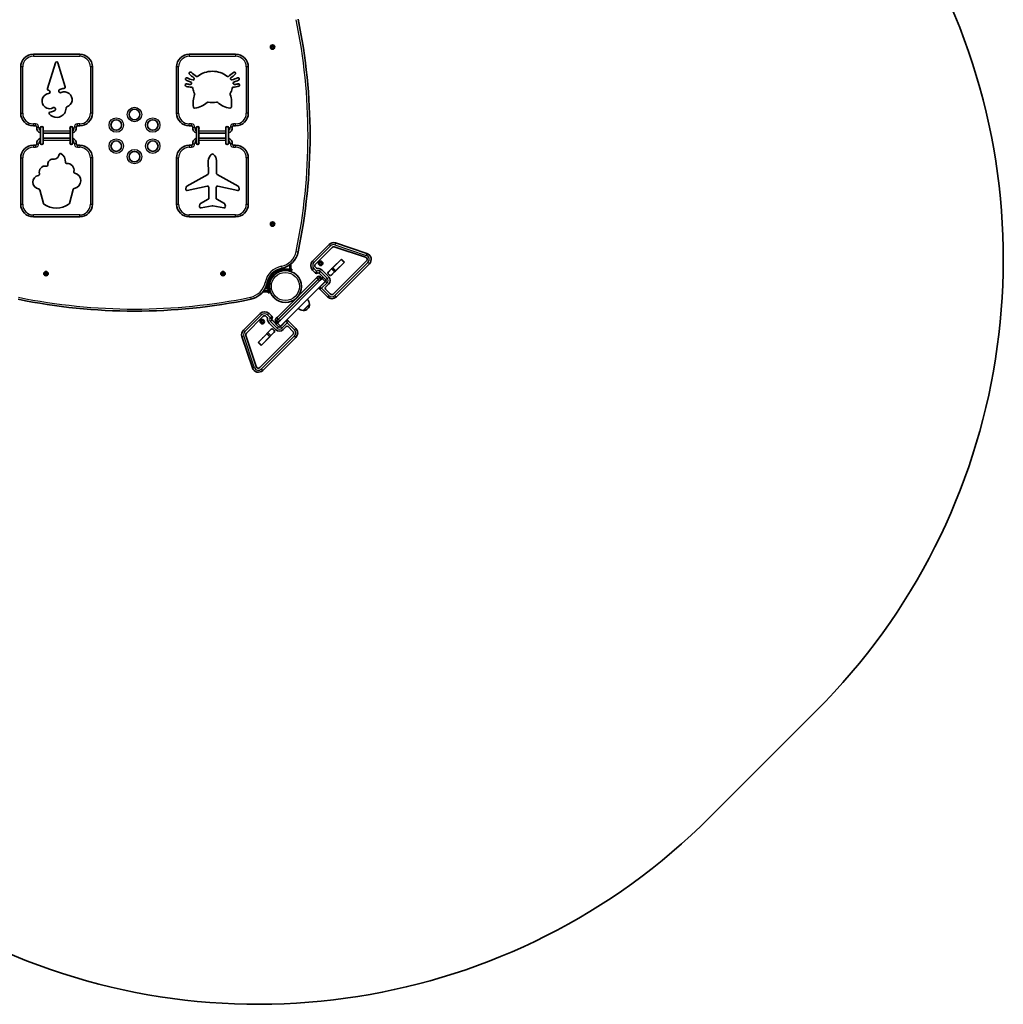
# Model space of a CAD drawing. Units: millimetres. Extents: x -3522 to 3732, y -2905 to 3202.
# Drawn here: x 1131 to 3465, y -2905 to -568 of the extents above; entities that cross this region are included whole.
import ezdxf

# ---------------------------------------------------------------- set-up
doc = ezdxf.new("R2010")
doc.units = ezdxf.units.MM
doc.layers.add('Widoczne (ISO)', color=7, linetype='Continuous', lineweight=35)
doc.layers.add('Widoczne wąskie (ISO)', color=7, linetype='Continuous', lineweight=25)

msp = doc.modelspace()

# ---------------------------------------------------------------- linework, layer by layer
at = {"layer": 'Widoczne (ISO)'}
for p, q in [((1729.6, -631.9), (1729.7, -630.7)), ((1730.2, -630.4), (1731.3, -630.9)), ((1731.3, -630.9), (1732.4, -630.4)), ((1732.8, -630.7), (1733, -631.9)), ((1273.7, -649.9), (1163.7, -649.9)), ((1643.7, -649.9), (1533.7, -649.9)), ((1728.6, -632.6), (1729.6, -631.9)), ((1729.6, -633.9), (1728.6, -633.1)), ((1729.7, -635), (1729.6, -633.9)), ((1731.3, -634.9), (1730.2, -635.3)), ((1732.4, -635.3), (1731.3, -634.9)), ((1733, -633.9), (1732.8, -635)), ((1734, -633.1), (1733, -633.9)), ((1733.2, -632), (1734, -632.6)), ((1197.3, -731.5), (1216.3, -670.1)), ((1222.1, -670.1), (1239.3, -727.1)), ((1133.7, -679.9), (1133.7, -789.9)), ((1303.7, -789.9), (1303.7, -679.9)), ((1503.7, -679.9), (1503.7, -789.9)), ((1673.7, -789.9), (1673.7, -679.9)), ((1163.7, -819.9), (1168.8, -819.9)), ((1180.7, -824.9), (1180.7, -860.9)), ((1186.7, -860.9), (1186.7, -824.9)), ((1186.7, -836.9), (1250.7, -836.9)), ((1250.7, -824.9), (1250.7, -860.9)), ((1256.7, -860.9), (1256.7, -824.9)), ((1268.7, -819.9), (1273.7, -819.9)), ((1533.7, -819.9), (1538.8, -819.9)), ((1550.7, -824.9), (1550.7, -860.9)), ((1556.7, -860.9), (1556.7, -824.9)), ((1556.7, -836.9), (1620.7, -836.9)), ((1620.7, -824.9), (1620.7, -860.9)), ((1626.7, -860.9), (1626.7, -824.9)), ((1638.7, -819.9), (1643.7, -819.9)), ((1250.7, -848.9), (1186.7, -848.9)), ((1620.7, -848.9), (1556.7, -848.9)), ((1168.8, -865.9), (1163.7, -865.9)), ((1273.7, -865.9), (1268.7, -865.9)), ((1538.8, -865.9), (1533.7, -865.9)), ((1643.7, -865.9), (1638.7, -865.9)), ((1133.7, -895.9), (1133.7, -1005.9)), ((1303.7, -1005.9), (1303.7, -895.9)), ((1503.7, -895.9), (1503.7, -1005.9)), ((1579.3, -932.4), (1578.9, -902.8)), ((1598.6, -902.4), (1598.2, -932.4)), ((1673.7, -1005.9), (1673.7, -895.9)), ((1527.8, -962.7), (1577.7, -935.1)), ((1599.8, -935.1), (1649.7, -962.7)), ((1187.7, -1004), (1178.7, -971.4)), ((1258.4, -970.6), (1249.1, -1004)), ((1525.2, -969.9), (1526.3, -964.8)), ((1576, -962.6), (1528.9, -973.5)), ((1580.1, -991), (1579.8, -965.5)), ((1597.7, -965.5), (1597.4, -991)), ((1648.6, -973.5), (1601.5, -962.6)), ((1651.2, -964.8), (1652.2, -969.9)), ((1560.5, -1003.9), (1578.6, -993.7)), ((1598.9, -993.7), (1616.9, -1003.9)), ((1558.2, -1010.7), (1559, -1006)), ((1588.2, -1009.9), (1561.7, -1014.2)), ((1615.8, -1014.2), (1589.2, -1009.9)), ((1618.4, -1006), (1619.3, -1010.7)), ((1163.7, -1035.9), (1273.7, -1035.9)), ((1533.7, -1035.9), (1643.7, -1035.9)), ((1729.6, -1051.9), (1729.7, -1050.7)), ((1730.2, -1050.4), (1731.3, -1050.9)), ((1731.3, -1050.9), (1732.4, -1050.4)), ((1732.8, -1050.7), (1733, -1051.9)), ((1728.6, -1052.6), (1729.6, -1051.9)), ((1729.6, -1053.9), (1728.6, -1053.1)), ((1729.7, -1055), (1729.6, -1053.9)), ((1731.3, -1054.9), (1730.2, -1055.3)), ((1732.4, -1055.3), (1731.3, -1054.9)), ((1733, -1053.9), (1732.8, -1055)), ((1734, -1053.1), (1733, -1053.9)), ((1733.2, -1052), (1734, -1052.6)), ((1955.2, -1122.6), (1880.9, -1097.8)), ((1865.6, -1101.4), (1826.2, -1140.8)), ((1833.1, -1147.7), (1872.5, -1108.3)), ((1877.8, -1107.1), (1952.1, -1131.8)), ((1843.5, -1145.5), (1843.3, -1144.3)), ((1843.7, -1143.9), (1844.9, -1144.1)), ((1845.1, -1143.9), (1845.8, -1143.3)), ((1846.3, -1143.4), (1846.8, -1144.5)), ((1846.8, -1144.5), (1847.9, -1145)), ((1874.1, -1156.5), (1893.9, -1136.7)), ((1954.1, -1140.5), (1875.8, -1218.8)), ((1901, -1143.8), (1881.2, -1163.6)), ((1893.9, -1136.7), (1894.7, -1136)), ((1901.7, -1143.1), (1894.7, -1136)), ((1901.7, -1143.1), (1901, -1143.8)), ((1192, -1169.4), (1192.2, -1168.2)), ((1192.6, -1168), (1193.7, -1168.4)), ((1193.7, -1168.4), (1194.9, -1168)), ((1195.3, -1168.2), (1195.5, -1169.4)), ((1612, -1169.4), (1612.2, -1168.2)), ((1612.6, -1168), (1613.7, -1168.4)), ((1613.7, -1168.4), (1614.9, -1168)), ((1615.3, -1168.2), (1615.5, -1169.4)), ((1749.3, -1158.7), (1749.3, -1159.9)), ((1752.3, -1159.9), (1749.3, -1159.9)), ((1761.8, -1159.9), (1752.3, -1159.9)), ((1772.3, -1159.9), (1761.8, -1159.9)), ((1761.8, -1162.9), (1772.3, -1162.9)), ((1772.3, -1159.9), (1776.8, -1159.9)), ((1776.8, -1162.9), (1772.3, -1162.9)), ((1774.3, -1159.9), (1774.3, -1147.9)), ((1776.8, -1162.9), (1776.8, -1159.9)), ((1826.2, -1162), (1833.2, -1169.1)), ((1835.6, -1157.7), (1833.1, -1155.2)), ((1842.8, -1146.5), (1843.5, -1145.5)), ((1844.1, -1147.4), (1843, -1147)), ((1844.6, -1148.5), (1844.1, -1147.4)), ((1846, -1147.9), (1845.1, -1148.6)), ((1847.2, -1148), (1846, -1147.9)), ((1848.1, -1145.4), (1847.4, -1146.4)), ((1847.4, -1146.4), (1847.6, -1147.6)), ((1864.1, -1177.7), (1848.7, -1162.3)), ((1871.3, -1159.4), (1863.1, -1167.5)), ((1863.5, -1167), (1883.4, -1147.2)), ((1878.4, -1166.4), (1870.2, -1174.6)), ((1890.5, -1154.4), (1870.7, -1174.2)), ((1873.4, -1157.2), (1871.3, -1159.4)), ((1873.4, -1157.2), (1874.1, -1156.5)), ((1873.4, -1157.2), (1880.5, -1164.3)), ((1878.4, -1166.4), (1880.5, -1164.3)), ((1881.2, -1163.6), (1880.5, -1164.3)), ((1882.7, -1225.7), (1961, -1147.4)), ((1191.1, -1170.2), (1192, -1169.4)), ((1192, -1171.4), (1191.1, -1170.7)), ((1192.2, -1172.6), (1192, -1171.4)), ((1193.7, -1172.4), (1192.6, -1172.9)), ((1194.9, -1172.9), (1193.7, -1172.4)), ((1195.5, -1171.4), (1195.3, -1172.6)), ((1196.4, -1170.7), (1195.5, -1171.4)), ((1195.7, -1169.6), (1196.4, -1170.2)), ((1611.1, -1170.2), (1612, -1169.4)), ((1612, -1171.4), (1611.1, -1170.7)), ((1612.2, -1172.6), (1612, -1171.4)), ((1613.7, -1172.4), (1612.6, -1172.9)), ((1614.9, -1172.9), (1613.7, -1172.4)), ((1615.5, -1171.4), (1615.3, -1172.6)), ((1616.4, -1170.7), (1615.5, -1171.4)), ((1615.7, -1169.6), (1616.4, -1170.2)), ((1720.7, -1188.4), (1719.6, -1188.4)), ((1720.7, -1188.4), (1720.7, -1191.4)), ((1720.7, -1191.4), (1720.7, -1194.9)), ((1743, -1273.5), (1834.4, -1182.1)), ((1749.9, -1294.9), (1855.8, -1189)), ((1841.5, -1189.2), (1750, -1280.6)), ((1834.4, -1182.1), (1837.3, -1179.2)), ((1837.3, -1179.2), (1838.4, -1178.1)), ((1844.4, -1186.2), (1841.5, -1189.2)), ((1841.8, -1169.2), (1857.3, -1184.6)), ((1857.3, -1189), (1843.2, -1203)), ((1844.1, -1179.2), (1844.4, -1179.5)), ((1848.7, -1182), (1844.4, -1186.2)), ((1845.1, -1178.1), (1845.4, -1178.5)), ((1851.6, -1179), (1848.7, -1182)), ((1855.8, -1189), (1858.1, -1186.7)), ((1866.4, -1174.2), (1863.5, -1171.3)), ((1708.8, -1213.4), (1720.7, -1213.4)), ((1715.8, -1198.3), (1715.8, -1198.2)), ((1715.8, -1198.2), (1715.8, -1198.2)), ((1715.8, -1199.8), (1715.8, -1198.3)), ((1715.8, -1200.3), (1715.8, -1199.8)), ((1715.8, -1202.5), (1715.8, -1200.3)), ((1715.8, -1202.8), (1715.8, -1202.5)), ((1715.8, -1202.8), (1715.9, -1202.8)), ((1715.8, -1202.9), (1715.8, -1202.8)), ((1715.8, -1203.6), (1715.8, -1202.9)), ((1718.4, -1195.7), (1719.1, -1195.7)), ((1718.4, -1206.2), (1719.1, -1206.2)), ((1719.1, -1206.9), (1719.1, -1194.9)), ((1720.7, -1194.9), (1719.1, -1194.9)), ((1720.7, -1206.9), (1719.1, -1206.9)), ((1720.7, -1200.9), (1720.7, -1194.9)), ((1720.7, -1197.9), (1720.9, -1197.9)), ((1720.7, -1200.9), (1720.7, -1205.9)), ((1720.7, -1215.9), (1720.7, -1205.9)), ((1723.7, -1205.9), (1723.7, -1200.9)), ((1723.7, -1203.9), (1723.9, -1203.9)), ((1723.7, -1205.9), (1723.7, -1215.9)), ((1843.2, -1207.3), (1861.5, -1225.7)), ((1857, -1203), (1864.1, -1195.8)), ((1868.4, -1218.8), (1857, -1207.3)), ((1720.7, -1215.9), (1723.7, -1215.9)), ((1803.8, -1258), (1818.9, -1242.9)), ((1803.8, -1258), (1803.8, -1258)), ((1814.4, -1253.9), (1814.8, -1253.5)), ((1818.9, -1242.9), (1818.9, -1243)), ((1701.7, -1265.3), (1662.3, -1304.7)), ((1669.2, -1311.6), (1708.6, -1272.2)), ((1704.2, -1285.1), (1704.9, -1284.1)), ((1704.9, -1284.1), (1704.7, -1282.9)), ((1705.1, -1282.5), (1706.3, -1282.6)), ((1706.5, -1282.5), (1707.2, -1281.9)), ((1707.7, -1282), (1708.2, -1283.1)), ((1708.2, -1283.1), (1709.4, -1283.6)), ((1709.5, -1284), (1708.8, -1285)), ((1708.8, -1285), (1709, -1286.2)), ((1716, -1272.2), (1718.6, -1274.7)), ((1730, -1272.3), (1722.9, -1265.3)), ((1729.2, -1278.6), (1737.8, -1287.2)), ((1745.5, -1296.4), (1730, -1280.9)), ((1739, -1277.5), (1740, -1276.5)), ((1739, -1284.2), (1739.4, -1284.6)), ((1740, -1276.5), (1743, -1273.5)), ((1740, -1283.2), (1740.4, -1283.5)), ((1747.1, -1283.5), (1742.8, -1287.8)), ((1750, -1280.6), (1747.1, -1283.5)), ((1763.9, -1282.3), (1749.8, -1296.4)), ((1786.6, -1300.6), (1768.2, -1282.3)), ((1705.5, -1286), (1704.4, -1285.6)), ((1706, -1287.1), (1705.5, -1286)), ((1707.4, -1286.5), (1706.5, -1287.2)), ((1708.6, -1286.6), (1707.4, -1286.5)), ((1708.1, -1322.5), (1727.9, -1302.6)), ((1728.4, -1302.2), (1720.3, -1310.4)), ((1723.1, -1287.8), (1738.6, -1303.3)), ((1732.2, -1302.6), (1735.1, -1305.5)), ((1737.8, -1287.2), (1740.6, -1290)), ((1742.8, -1287.8), (1739.9, -1290.7)), ((1747.5, -1297.3), (1749.9, -1294.9)), ((1756.7, -1303.3), (1763.9, -1296.1)), ((1768.2, -1296.1), (1779.7, -1307.5)), ((1658.7, -1320), (1683.4, -1394.3)), ((1692.7, -1391.2), (1667.9, -1317)), ((1697.6, -1333.1), (1717.4, -1313.3)), ((1779.7, -1315), (1701.4, -1393.3)), ((1724.5, -1320.3), (1704.7, -1340.1)), ((1708.3, -1400.2), (1786.6, -1321.9)), ((1735.1, -1309.8), (1715.3, -1329.6)), ((1717.4, -1313.3), (1718.1, -1312.6)), ((1720.3, -1310.4), (1718.1, -1312.6)), ((1725.2, -1319.6), (1718.1, -1312.6)), ((1719.4, -1311.2), (1719.3, -1311.2)), ((1725.2, -1319.6), (1724.5, -1320.3)), ((1725.2, -1319.6), (1727.3, -1317.5)), ((1735.5, -1309.3), (1727.3, -1317.5)), ((1696.9, -1333.8), (1697.6, -1333.1)), ((1696.9, -1333.8), (1704, -1340.8)), ((1704.7, -1340.1), (1704, -1340.8)), ((2768.9, -2460.8), (3021.7, -2208.1))]:
    msp.add_line(p, q, dxfattribs=at)
for centre, radius in [((1731.3, -632.9), 5.25), ((1403.7, -792.9), 12.5), ((1360.4, -817.9), 12.5), ((1447, -817.9), 12.5), ((1360.4, -867.9), 12.5), ((1447, -867.9), 12.5), ((1403.7, -892.9), 12.5), ((1731.3, -1052.9), 5.25), ((1845.5, -1146), 5.25), ((1193.7, -1170.4), 5.25), ((1613.7, -1170.4), 5.25), ((1761.8, -1200.9), 38), ((1706.9, -1284.6), 5.25)]:
    msp.add_circle(centre, radius, dxfattribs=at)
for centre, radius, start, end in [((1950.4, -1136.8), 1515, 315, 27.0771), ((451.7, -842.9), 1368.6, 348.3683, 11.6317), ((1163.7, -679.9), 30, 90, 180), ((1273.7, -679.9), 30, 0, 90), ((1533.7, -679.9), 30, 90, 180), ((1643.7, -679.9), 30, 0, 90), ((1733.2, -631.8), 0.189, 188.262, 275.2141), ((1219.2, -671), 3.05, 16.7595, 162.8121), ((1536.6, -695.2), 3.05, 47.329, 227.329), ((1606.6, -619.2), 106.4, 227.329, 234.2493), ((1606.6, -619.2), 100.3, 227.329, 235.9867), ((1570.3, -619.2), 100.3, 304.0133, 312.671), ((1570.3, -619.2), 106.4, 305.7911, 312.671), ((1640.4, -695.2), 3.05, 312.671, 132.671), ((1527.2, -723.1), 3.05, 74.5644, 254.5644), ((1527.8, -708.8), 3.05, 65.3777, 245.3777), ((1579, -597), 126, 245.3777, 250.589), ((1543.2, -665.1), 57.2, 254.5644, 262.4831), ((1579, -597), 119.9, 245.3777, 251.8814), ((1536.1, -718.7), 3.05, 262.4831, 70.589), ((1542.7, -708.1), 3.05, 251.8814, 54.2493), ((1552.2, -699.8), 3.05, 235.9867, 310.2049), ((1624.7, -699.8), 3.05, 229.7951, 304.0133), ((1634.3, -708), 3.05, 125.7911, 288.099), ((1598, -596.9), 119.9, 288.099, 294.6223), ((1640.8, -718.7), 3.05, 109.3367, 277.2541), ((1598, -596.9), 126, 289.3367, 294.6223), ((1633.9, -665), 57.2, 277.2541, 285.4356), ((1649.3, -708.7), 3.05, 294.6223, 114.6223), ((1650, -723.1), 3.05, 285.4356, 105.4356), ((1203, -760.9), 18.4, 122.9508, 246.7989), ((1200.8, -758.7), 15.5, 94.8106, 120.5033), ((1200.2, -732.4), 3.05, 162.8121, 261.7245), ((1199.2, -739.4), 4, 274.8106, 81.7245), ((1227.8, -737.1), 4, 114.822, 294.822), ((1237.2, -757.5), 26.4, 91.5748, 114.822), ((1237.2, -757.5), 18.4, 289.3103, 114.822), ((1236.4, -728), 3.05, 271.5748, 16.7595), ((1543.2, -665.1), 63.3, 254.5644, 266.2971), ((1538.9, -731.2), 3.05, 6.8865, 86.2971), ((1602.8, -765.8), 60, 160.2916, 189.1675), ((1543.5, -744.5), 3.05, 340.2916, 30.6608), ((1633.6, -744.6), 3.05, 149.2751, 199.7065), ((1574.3, -765.9), 60, 350.8322, 19.7065), ((1638.2, -731.2), 3.05, 93.7062, 173.1993), ((1633.9, -665), 63.3, 273.7062, 285.4356), ((1541, -727.4), 50.8, 276.8219, 313.4494), ((1578, -766.5), 3.05, 80.2902, 133.4494), ((1599, -766.5), 3.05, 46.3996, 99.7306), ((1636.1, -727.5), 50.8, 226.3996, 263.2065), ((1163.7, -789.9), 30, 180, 270), ((1201.8, -763.6), 15.5, 246.7989, 302.3979), ((1203.9, -790), 3.05, 94.4236, 221.4734), ((1218.9, -776.7), 23.1, 221.4734, 324.2043), ((1201.8, -763.6), 23.5, 274.4236, 302.2658), ((1212.2, -780), 4, 302.2658, 121.7552), ((1217.5, -777.6), 23.7, 327.7154, 359.5782), ((1244.3, -777.8), 3.05, 109.3103, 179.5782), ((1273.7, -789.9), 30, 270, 0), ((1533.7, -789.9), 30, 180, 270), ((1546.7, -774.9), 3.05, 189.1675, 276.8219), ((1630.5, -775), 3.05, 263.2065, 350.8322), ((1643.7, -789.9), 30, 270, 0), ((1168.8, -822.9), 3.05, 352.5554, 90), ((1183.7, -824.9), 12, 172.5554, 255.5225), ((1183.7, -824.9), 3.5, 328.9973, 211.0027), ((1183.7, -824.9), 3, 0, 180), ((1253.7, -824.9), 3.5, 328.9973, 211.0027), ((1253.7, -824.9), 3, 0, 180), ((1253.7, -824.9), 12, 284.4775, 7.4446), ((1268.7, -822.9), 3.05, 90, 187.4446), ((1538.8, -822.9), 3.05, 352.5554, 90), ((1553.7, -824.9), 12, 172.5554, 255.5225), ((1553.7, -824.9), 3.5, 328.9973, 211.0027), ((1553.7, -824.9), 3, 0, 180), ((1623.7, -824.9), 3.5, 328.9973, 211.0027), ((1623.7, -824.9), 3, 0, 180), ((1623.7, -824.9), 12, 284.4775, 7.4446), ((1638.7, -822.9), 3.05, 90, 187.4446), ((1168.8, -862.8), 3.05, 270, 7.4446), ((1183.7, -860.9), 12, 104.4775, 187.4446), ((1183.7, -860.9), 3.5, 148.9973, 31.0027), ((1183.7, -860.9), 3, 180, 0), ((1253.7, -860.9), 3.5, 148.9973, 31.0027), ((1253.7, -860.9), 3, 180, 0), ((1253.7, -860.9), 12, 352.5554, 75.5225), ((1268.7, -862.8), 3.05, 172.5554, 270), ((1538.8, -862.8), 3.05, 270, 7.4446), ((1553.7, -860.9), 12, 104.4775, 187.4446), ((1553.7, -860.9), 3.5, 148.9973, 31.0027), ((1553.7, -860.9), 3, 180, 0), ((1623.7, -860.9), 3.5, 148.9973, 31.0027), ((1623.7, -860.9), 3, 180, 0), ((1623.7, -860.9), 12, 352.5554, 75.5225), ((1638.7, -862.8), 3.05, 172.5554, 270), ((1163.7, -895.9), 30, 90, 180), ((1227.6, -888.5), 3.05, 60.5092, 172.3318), ((1218.8, -904.1), 21, 354.3105, 60.5092), ((1273.7, -895.9), 30, 0, 90), ((1533.7, -895.9), 30, 90, 180), ((1603.1, -904.9), 24.3, 134.728, 174.9331), ((1589, -890.7), 4.22, 92.8729, 134.728), ((1588.5, -890.7), 4.22, 45.272, 87.1271), ((1574.4, -904.9), 24.3, 5.9455, 45.272), ((1643.7, -895.9), 30, 0, 90), ((1209.9, -910.6), 11.8, 87.8889, 186.6479), ((1212.2, -885), 13.9, 262.4353, 314.6598), ((1208.7, -885.9), 16, 325.8747, 352.3318), ((1242.7, -906.4), 3.05, 174.3105, 277.1538), ((1245, -924.5), 15.2, 345.879, 97.1538), ((1175.2, -934.5), 3.05, 280.1802, 16.2615), ((1192, -929.6), 14.5, 79.7059, 196.2615), ((1195.2, -912.3), 3.05, 259.7059, 6.6479), ((1262.6, -929), 3.05, 165.879, 257.1339), ((1257.8, -950.1), 18.6, 279.432, 77.1339), ((1576.2, -932.4), 3.05, 298.9423, 0.809), ((1601.2, -932.4), 3.05, 179.265, 241.0577), ((1178.6, -953.3), 16.1, 100.1802, 261.3914), ((1175.7, -972.2), 3.05, 15.4752, 81.3914), ((1261.3, -971.4), 3.05, 99.432, 164.5248), ((1528.2, -970.5), 3.05, 168.9485, 283.0084), ((1529.2, -965.4), 3.05, 118.9423, 168.9485), ((1576.7, -965.6), 3.05, 0.809, 103.0084), ((1600.8, -965.6), 3.05, 76.9916, 179.191), ((1649.2, -970.5), 3.05, 256.9916, 11.0515), ((1648.2, -965.4), 3.05, 11.0515, 61.0577), ((1190.6, -1003.2), 3.05, 195.4752, 234.099), ((1246.2, -1003.2), 3.05, 305.901, 344.5248), ((1562, -1006.6), 3.05, 119.4176, 169.5269), ((1577.1, -991.1), 3.05, 299.4176, 0.809), ((1600.4, -991.1), 3.05, 179.191, 240.5824), ((1615.4, -1006.6), 3.05, 10.4731, 60.5824), ((1163.7, -1005.9), 30, 180, 270), ((1218.4, -964.9), 50.4, 234.099, 305.901), ((1273.7, -1005.9), 30, 270, 0), ((1533.7, -1005.9), 30, 180, 270), ((1561.2, -1011.2), 3.05, 169.5269, 279.3865), ((1588.7, -1012.9), 3.05, 80.6135, 99.3865), ((1616.3, -1011.2), 3.05, 260.6135, 10.4731), ((1643.7, -1005.9), 30, 270, 0), ((1733.2, -1051.8), 0.189, 188.262, 275.2141), ((1876.2, -1112), 15, 71.5651, 135), ((1743.2, -1108.7), 50, 281.3931, 348.3683), ((1876.2, -1112), 5.25, 71.5651, 135), ((1836.8, -1151.4), 15, 135, 225), ((1844.9, -1143.9), 0.189, 264.8935, 351.8456), ((1950.4, -1136.8), 5.25, 315, 71.5651), ((1950.4, -1136.8), 15, 315, 71.5651), ((1761.8, -1200.9), 44, 101.3931, 168.6069), ((1836.8, -1151.4), 5.25, 135, 225), ((1837.8, -1155.6), 3.05, 225, 276.5778), ((1839.6, -1171.3), 3.05, 45, 134.0607), ((1839.6, -1171.3), 12.8, 45, 96.5778), ((1865.7, -1169.2), 3.05, 135, 225), ((1885.5, -1149.3), 3.05, 122.2675, 135), ((1888.4, -1152.2), 3.05, 315, 327.7325), ((1195.7, -1169.4), 0.189, 188.262, 275.2141), ((1615.7, -1169.4), 0.189, 188.262, 275.2141), ((1835.4, -1166.9), 3.05, 225, 314.0607), ((1840.7, -1182.5), 4.75, 45, 135), ((1841.7, -1181.5), 4.75, 45, 135), ((1841.1, -1182.9), 4.75, 315, 45), ((1842.1, -1181.8), 4.75, 315, 45), ((1855.1, -1186.8), 3.05, 315, 45), ((1855.1, -1186.8), 12.8, 315, 45), ((1868.5, -1172), 3.05, 225, 315), ((1669.6, -1182.3), 50, 281.6317, 337.6585), ((1718.4, -1198.2), 2.56, 90, 180), ((1718.4, -1203.6), 2.56, 180, 270), ((1669.6, -1182.3), 50, 344.4434, 348.6069), ((1761.8, -1200.9), 41.1, 169.8819, 180), ((1845.3, -1205.2), 3.05, 135, 225), ((1859.1, -1205.2), 3.05, 135, 225), ((1403.7, 109.2), 1368.6, 258.3683, 281.6317), ((1797.1, -1246), 22, 8.2109, 41.938), ((1872.1, -1215.1), 15, 225, 315), ((1872.1, -1215.1), 5.25, 225, 315), ((1712.3, -1275.9), 15, 45, 135), ((1806.9, -1236.2), 22, 228.062, 261.7891), ((1804.5, -1257.3), 1, 225, 273.0408), ((1803.8, -1243.3), 15, 273.0408, 315), ((1804.2, -1242.9), 15, 315, 356.9592), ((1818.2, -1243.7), 1, 356.9592, 45), ((1706.3, -1282.5), 0.189, 264.8935, 351.8456), ((1712.3, -1275.9), 5.25, 45, 135), ((1716.5, -1276.9), 3.05, 353.4222, 45), ((1732.2, -1278.7), 12.8, 173.4222, 225), ((1732.2, -1278.7), 3.05, 135.9393, 225), ((1727.8, -1274.5), 3.05, 315.9393, 45), ((1742.4, -1280.8), 4.75, 135, 225), ((1743.4, -1279.8), 4.75, 135, 225), ((1742.7, -1281.2), 4.75, 225, 315), ((1743.8, -1280.2), 4.75, 225, 315), ((1766.1, -1284.4), 3.05, 45, 135), ((1672.9, -1315.3), 15, 135, 198.4349), ((1730.1, -1304.8), 3.05, 45, 135), ((1732.9, -1307.7), 3.05, 315, 45), ((1747.7, -1294.2), 12.8, 225, 315), ((1747.7, -1294.2), 3.05, 225, 315), ((1766.1, -1298.2), 3.05, 45, 135), ((1776, -1311.2), 5.25, 315, 45), ((1776, -1311.2), 15, 315, 45), ((1672.9, -1315.3), 5.25, 135, 198.4349), ((1710.2, -1324.6), 3.05, 135, 147.7325), ((1713.1, -1327.5), 3.05, 302.2675, 315), ((1697.7, -1389.5), 15, 198.4349, 315), ((1697.7, -1389.5), 5.25, 198.4349, 315), ((1697.7, -1389.5), 1515, 242.9229, 315)]:
    msp.add_arc(centre, radius, start, end, dxfattribs=at)
for major_axis, start_param, end_param in [((46.9, 0), 0.75063, 2.390963), ((46.7, 0), 3.236523, 3.578807), ((46.9, 0), 5.844992, 6.189441), ((46.9, 0), 4.498667, 4.926563)]:
    msp.add_ellipse((1588.5, -727.4), major_axis=major_axis, ratio=0.788391, start_param=start_param, end_param=end_param, dxfattribs=at)
for points in [[(1729.7, -630.7), (1729.8, -630.5), (1729.8, -630.4), (1729.8, -630.3)], [(1729.8, -630.3), (1729.9, -630.3), (1730.1, -630.4), (1730.2, -630.4)], [(1732.4, -630.4), (1732.5, -630.4), (1732.7, -630.3), (1732.8, -630.3)], [(1732.8, -630.3), (1732.8, -630.4), (1732.8, -630.5), (1732.8, -630.7)], [(1728.3, -632.9), (1728.4, -632.8), (1728.5, -632.7), (1728.6, -632.6)], [(1728.6, -633.1), (1728.5, -633), (1728.4, -632.9), (1728.3, -632.9)], [(1729.8, -635.5), (1729.8, -635.3), (1729.8, -635.2), (1729.7, -635)], [(1730.2, -635.3), (1730.1, -635.3), (1729.9, -635.4), (1729.8, -635.5)], [(1732.8, -635.5), (1732.7, -635.4), (1732.5, -635.3), (1732.4, -635.3)], [(1732.8, -635), (1732.8, -635.2), (1732.8, -635.3), (1732.8, -635.5)], [(1734, -632.6), (1734.1, -632.7), (1734.2, -632.8), (1734.3, -632.9)], [(1734.3, -632.9), (1734.2, -632.9), (1734.1, -633), (1734, -633.1)], [(1729.7, -1050.7), (1729.8, -1050.5), (1729.8, -1050.4), (1729.8, -1050.3)], [(1729.8, -1050.3), (1729.9, -1050.3), (1730.1, -1050.4), (1730.2, -1050.4)], [(1732.4, -1050.4), (1732.5, -1050.4), (1732.7, -1050.3), (1732.8, -1050.3)], [(1732.8, -1050.3), (1732.8, -1050.4), (1732.8, -1050.5), (1732.8, -1050.7)], [(1728.3, -1052.9), (1728.4, -1052.8), (1728.5, -1052.7), (1728.6, -1052.6)], [(1728.6, -1053.1), (1728.5, -1053), (1728.4, -1052.9), (1728.3, -1052.9)], [(1729.8, -1055.5), (1729.8, -1055.3), (1729.8, -1055.2), (1729.7, -1055)], [(1730.2, -1055.3), (1730.1, -1055.3), (1729.9, -1055.4), (1729.8, -1055.5)], [(1732.8, -1055.5), (1732.7, -1055.4), (1732.5, -1055.3), (1732.4, -1055.3)], [(1732.8, -1055), (1732.8, -1055.2), (1732.8, -1055.3), (1732.8, -1055.5)], [(1734, -1052.6), (1734.1, -1052.7), (1734.2, -1052.8), (1734.3, -1052.9)], [(1734.3, -1052.9), (1734.2, -1052.9), (1734.1, -1053), (1734, -1053.1)], [(1843.3, -1143.9), (1843.4, -1143.9), (1843.5, -1143.9), (1843.7, -1143.9)], [(1843.3, -1144.3), (1843.3, -1144.2), (1843.3, -1144), (1843.3, -1143.9)], [(1845.8, -1143.3), (1845.9, -1143.2), (1846, -1143.1), (1846.1, -1143.1)], [(1846.1, -1143.1), (1846.2, -1143.2), (1846.3, -1143.3), (1846.3, -1143.4)], [(1847.9, -1145), (1848.1, -1145), (1848.2, -1145.1), (1848.3, -1145.1)], [(1192.2, -1168.2), (1192.2, -1168.1), (1192.2, -1167.9), (1192.2, -1167.8)], [(1192.2, -1167.8), (1192.4, -1167.9), (1192.5, -1167.9), (1192.6, -1168)], [(1194.9, -1168), (1195, -1167.9), (1195.1, -1167.9), (1195.2, -1167.8)], [(1195.2, -1167.8), (1195.3, -1167.9), (1195.3, -1168.1), (1195.3, -1168.2)], [(1612.2, -1168.2), (1612.2, -1168.1), (1612.2, -1167.9), (1612.2, -1167.8)], [(1612.2, -1167.8), (1612.4, -1167.9), (1612.5, -1167.9), (1612.6, -1168)], [(1614.9, -1168), (1615, -1167.9), (1615.1, -1167.9), (1615.2, -1167.8)], [(1615.2, -1167.8), (1615.3, -1167.9), (1615.3, -1168.1), (1615.3, -1168.2)], [(1842.6, -1146.8), (1842.7, -1146.7), (1842.7, -1146.6), (1842.8, -1146.5)], [(1843, -1147), (1842.8, -1146.9), (1842.7, -1146.9), (1842.6, -1146.8)], [(1844.8, -1148.9), (1844.7, -1148.8), (1844.6, -1148.6), (1844.6, -1148.5)], [(1845.1, -1148.6), (1845, -1148.7), (1844.9, -1148.8), (1844.8, -1148.9)], [(1847.6, -1148), (1847.5, -1148), (1847.4, -1148), (1847.2, -1148)], [(1847.6, -1147.6), (1847.6, -1147.8), (1847.6, -1147.9), (1847.6, -1148)], [(1848.3, -1145.1), (1848.2, -1145.2), (1848.2, -1145.3), (1848.1, -1145.4)], [(1190.7, -1170.4), (1190.9, -1170.3), (1191, -1170.2), (1191.1, -1170.2)], [(1191.1, -1170.7), (1191, -1170.6), (1190.9, -1170.5), (1190.7, -1170.4)], [(1192.2, -1173), (1192.2, -1172.9), (1192.2, -1172.7), (1192.2, -1172.6)], [(1192.6, -1172.9), (1192.5, -1172.9), (1192.4, -1173), (1192.2, -1173)], [(1195.2, -1173), (1195.1, -1173), (1195, -1172.9), (1194.9, -1172.9)], [(1195.3, -1172.6), (1195.3, -1172.7), (1195.3, -1172.9), (1195.2, -1173)], [(1196.4, -1170.2), (1196.5, -1170.2), (1196.6, -1170.3), (1196.7, -1170.4)], [(1196.7, -1170.4), (1196.6, -1170.5), (1196.5, -1170.6), (1196.4, -1170.7)], [(1610.7, -1170.4), (1610.9, -1170.3), (1611, -1170.2), (1611.1, -1170.2)], [(1611.1, -1170.7), (1611, -1170.6), (1610.9, -1170.5), (1610.7, -1170.4)], [(1612.2, -1173), (1612.2, -1172.9), (1612.2, -1172.7), (1612.2, -1172.6)], [(1612.6, -1172.9), (1612.5, -1172.9), (1612.4, -1173), (1612.2, -1173)], [(1615.2, -1173), (1615.1, -1173), (1615, -1172.9), (1614.9, -1172.9)], [(1615.3, -1172.6), (1615.3, -1172.7), (1615.3, -1172.9), (1615.2, -1173)], [(1616.4, -1170.2), (1616.5, -1170.2), (1616.6, -1170.3), (1616.7, -1170.4)], [(1616.7, -1170.4), (1616.6, -1170.5), (1616.5, -1170.6), (1616.4, -1170.7)], [(1715.8, -1198.2), (1715.8, -1198.1), (1715.8, -1198.1), (1715.9, -1198)], [(1715.9, -1198), (1715.8, -1198.1), (1715.8, -1198.2), (1715.8, -1198.3)], [(1715.8, -1199.8), (1715.8, -1199.8), (1715.8, -1199.9), (1715.9, -1199.9)], [(1715.9, -1199.9), (1715.8, -1200), (1715.8, -1200.2), (1715.8, -1200.3)], [(1715.8, -1202.5), (1715.8, -1202.6), (1715.8, -1202.7), (1715.9, -1202.9)], [(1715.9, -1202.9), (1715.8, -1202.9), (1715.8, -1202.9), (1715.8, -1202.9)], [(1704, -1285.4), (1704.1, -1285.3), (1704.1, -1285.2), (1704.2, -1285.1)], [(1704.7, -1282.5), (1704.8, -1282.5), (1705, -1282.5), (1705.1, -1282.5)], [(1704.7, -1282.9), (1704.7, -1282.8), (1704.7, -1282.6), (1704.7, -1282.5)], [(1707.2, -1281.9), (1707.3, -1281.8), (1707.4, -1281.7), (1707.6, -1281.6)], [(1707.6, -1281.6), (1707.6, -1281.8), (1707.7, -1281.9), (1707.7, -1282)], [(1709.4, -1283.6), (1709.5, -1283.6), (1709.6, -1283.7), (1709.7, -1283.7)], [(1709.7, -1283.7), (1709.7, -1283.8), (1709.6, -1283.9), (1709.5, -1284)], [(1704.4, -1285.6), (1704.2, -1285.5), (1704.1, -1285.5), (1704, -1285.4)], [(1706.2, -1287.5), (1706.1, -1287.4), (1706, -1287.2), (1706, -1287.1)], [(1706.5, -1287.2), (1706.4, -1287.3), (1706.3, -1287.4), (1706.2, -1287.5)], [(1709, -1286.6), (1708.9, -1286.6), (1708.8, -1286.6), (1708.6, -1286.6)], [(1709, -1286.2), (1709, -1286.3), (1709, -1286.5), (1709, -1286.6)]]:
    msp.add_open_spline(points, degree=3, dxfattribs=at)
for points, knots in [([(1727.8, -1177.9), (1728.7, -1176.6), (1729.6, -1175.3), (1732.6, -1171.9), (1734.7, -1169.9), (1738.9, -1166.8), (1740.7, -1165.6), (1745.6, -1163), (1748.7, -1161.8), (1753.6, -1160.7), (1755.2, -1160.4), (1758.5, -1160), (1760.1, -1159.9), (1761.8, -1159.9)], [0, 0, 0, 0, 0.558352, 0.558352, 1.603445, 1.603445, 2.386936, 2.386936, 3.562968, 3.562968, 4.150446, 4.150446, 4.737926, 4.737926, 4.737926, 4.737926]), ([(1721.4, -1193.7), (1721.6, -1192.2), (1722, -1190.8), (1723, -1187.2), (1723.8, -1185.1), (1725.2, -1182.3), (1725.7, -1181.3), (1726.7, -1179.6), (1727.2, -1178.7), (1727.8, -1177.9)], [0, 0, 0, 0, 0.449033, 0.449033, 1.125971, 1.125971, 1.466904, 1.466904, 1.810017, 1.810017, 1.810017, 1.810017])]:
    msp.add_open_spline(points, degree=3, knots=knots, dxfattribs=at)
at = {"layer": 'Widoczne wąskie (ISO)'}
for p, q in [((1163.7, -649.9), (1163.7, -654.6)), ((1273.7, -649.9), (1273.7, -654.6)), ((1533.7, -649.9), (1533.7, -654.6)), ((1643.7, -649.9), (1643.7, -654.6)), ((1163.7, -654.6), (1273.7, -654.6)), ((1533.7, -654.6), (1643.7, -654.6)), ((1138.5, -679.9), (1133.7, -679.9)), ((1138.5, -789.9), (1138.5, -679.9)), ((1303.7, -679.9), (1299, -679.9)), ((1299, -679.9), (1299, -789.9)), ((1508.5, -679.9), (1503.7, -679.9)), ((1508.5, -789.9), (1508.5, -679.9)), ((1673.7, -679.9), (1669, -679.9)), ((1669, -679.9), (1669, -789.9)), ((1133.7, -789.9), (1138.5, -789.9)), ((1303.7, -789.9), (1299, -789.9)), ((1503.7, -789.9), (1508.5, -789.9)), ((1673.7, -789.9), (1669, -789.9)), ((1163.7, -819.9), (1163.7, -815.1)), ((1168.8, -815.1), (1163.7, -815.1)), ((1168.8, -819.9), (1168.8, -815.1)), ((1268.7, -819.9), (1268.7, -815.1)), ((1273.7, -815.1), (1268.7, -815.1)), ((1273.7, -819.9), (1273.7, -815.1)), ((1533.7, -819.9), (1533.7, -815.1)), ((1538.8, -815.1), (1533.7, -815.1)), ((1538.8, -819.9), (1538.8, -815.1)), ((1638.7, -819.9), (1638.7, -815.1)), ((1643.7, -815.1), (1638.7, -815.1)), ((1643.7, -819.9), (1643.7, -815.1)), ((1171.8, -823.3), (1176.6, -823.9)), ((1250.7, -832.1), (1186.7, -832.1)), ((1265.6, -823.3), (1260.9, -823.9)), ((1541.8, -823.3), (1546.6, -823.9)), ((1620.7, -832.1), (1556.7, -832.1)), ((1635.6, -823.3), (1630.9, -823.9)), ((1171.8, -862.4), (1176.6, -861.8)), ((1186.7, -853.6), (1250.7, -853.6)), ((1265.6, -862.4), (1260.9, -861.8)), ((1541.8, -862.4), (1546.6, -861.8)), ((1556.7, -853.6), (1620.7, -853.6)), ((1635.6, -862.4), (1630.9, -861.8)), ((1163.7, -865.9), (1163.7, -870.6)), ((1163.7, -870.6), (1168.8, -870.6)), ((1168.8, -865.9), (1168.8, -870.6)), ((1268.7, -865.9), (1268.7, -870.6)), ((1268.7, -870.6), (1273.7, -870.6)), ((1273.7, -865.9), (1273.7, -870.6)), ((1533.7, -865.9), (1533.7, -870.6)), ((1533.7, -870.6), (1538.8, -870.6)), ((1538.8, -865.9), (1538.8, -870.6)), ((1638.7, -865.9), (1638.7, -870.6)), ((1638.7, -870.6), (1643.7, -870.6)), ((1643.7, -865.9), (1643.7, -870.6)), ((1133.7, -895.9), (1138.5, -895.9)), ((1138.5, -1005.9), (1138.5, -895.9)), ((1303.7, -895.9), (1299, -895.9)), ((1299, -895.9), (1299, -1005.9)), ((1503.7, -895.9), (1508.5, -895.9)), ((1508.5, -1005.9), (1508.5, -895.9)), ((1673.7, -895.9), (1669, -895.9)), ((1669, -895.9), (1669, -1005.9)), ((1133.7, -1005.9), (1138.5, -1005.9)), ((1299, -1005.9), (1303.7, -1005.9)), ((1503.7, -1005.9), (1508.5, -1005.9)), ((1669, -1005.9), (1673.7, -1005.9)), ((1163.7, -1035.9), (1163.7, -1031.1)), ((1273.7, -1031.1), (1163.7, -1031.1)), ((1273.7, -1035.9), (1273.7, -1031.1)), ((1533.7, -1035.9), (1533.7, -1031.1)), ((1643.7, -1031.1), (1533.7, -1031.1)), ((1643.7, -1035.9), (1643.7, -1031.1)), ((1880.9, -1097.8), (1879.4, -1102.3)), ((1787.5, -1117.8), (1792.2, -1118.8)), ((1829.5, -1144.2), (1868.9, -1104.8)), ((1865.6, -1101.4), (1868.9, -1104.8)), ((1879.4, -1102.3), (1953.7, -1127.1)), ((1826.2, -1140.8), (1829.5, -1144.2)), ((1957.7, -1144), (1879.4, -1222.3)), ((1893.9, -1136.7), (1901, -1143.8)), ((1955.2, -1122.6), (1953.7, -1127.1)), ((1961, -1147.4), (1957.7, -1144)), ((1752.2, -1153.1), (1753.1, -1157.7)), ((1752.3, -1159.9), (1752.3, -1157.9)), ((1761.8, -1159.9), (1761.8, -1161.5)), ((1761.8, -1161.5), (1761.8, -1162.9)), ((1771.3, -1150.1), (1771.3, -1159.9)), ((1772.3, -1159.9), (1772.3, -1162.9)), ((1826.2, -1162), (1829.5, -1158.7)), ((1835.5, -1164.7), (1829.5, -1158.7)), ((1841.8, -1169.2), (1845.1, -1165.8)), ((1860.6, -1181.3), (1845.1, -1165.8)), ((1871.3, -1159.4), (1878.4, -1166.4)), ((1881.2, -1163.6), (1874.1, -1156.5)), ((1714, -1191.3), (1718.6, -1192.2)), ((1718.8, -1191.4), (1720.7, -1191.4)), ((1730.3, -1179.6), (1727.8, -1177.9)), ((1839.8, -1183.4), (1744.3, -1278.9)), ((1744.7, -1279.3), (1840.1, -1183.8)), ((1844.1, -1179.2), (1839.8, -1183.4)), ((1839.8, -1183.4), (1840.1, -1183.8)), ((1840.1, -1183.8), (1844.4, -1179.5)), ((1845.1, -1178.1), (1844.1, -1179.2)), ((1844.4, -1179.5), (1845.4, -1178.5)), ((1848.7, -1182), (1855.8, -1189)), ((1857.3, -1184.6), (1860.6, -1181.3)), ((1857.3, -1189), (1860.6, -1192.3)), ((1720.7, -1210.4), (1711, -1210.4)), ((1718.4, -1195.7), (1718.4, -1206.2)), ((1723.7, -1200.9), (1720.7, -1200.9)), ((1723.7, -1205.9), (1720.7, -1205.9)), ((1724.3, -1194.2), (1721.4, -1193.7)), ((1843.2, -1203), (1847.7, -1205.2)), ((1847.7, -1205.2), (1843.2, -1207.3)), ((1847.7, -1205.2), (1860.6, -1192.3)), ((1864.9, -1222.3), (1847.7, -1205.2)), ((1678.7, -1226.6), (1679.7, -1231.3)), ((1861.5, -1225.7), (1864.9, -1222.3)), ((1879.4, -1222.3), (1882.7, -1225.7)), ((1803.8, -1258), (1818.9, -1243)), ((1819.2, -1243.7), (1804.6, -1258.3)), ((1665.7, -1308.1), (1705.1, -1268.6)), ((1701.7, -1265.3), (1705.1, -1268.6)), ((1722.9, -1265.3), (1719.6, -1268.6)), ((1719.6, -1268.6), (1725.6, -1274.6)), ((1730, -1280.9), (1726.7, -1284.2)), ((1726.7, -1284.2), (1742.2, -1299.7)), ((1740, -1283.2), (1739, -1284.2)), ((1739.4, -1284.6), (1740.4, -1283.5)), ((1744.3, -1278.9), (1740, -1283.2)), ((1740.4, -1283.5), (1744.7, -1279.3)), ((1744.7, -1279.3), (1744.3, -1278.9)), ((1766.1, -1286.9), (1763.9, -1282.3)), ((1768.2, -1282.3), (1766.1, -1286.9)), ((1662.3, -1304.7), (1665.7, -1308.1)), ((1737.1, -1287.9), (1737.8, -1287.2)), ((1745.5, -1296.4), (1742.2, -1299.7)), ((1749.9, -1294.9), (1742.8, -1287.8)), ((1749.8, -1296.4), (1753.2, -1299.7)), ((1753.2, -1299.7), (1766.1, -1286.9)), ((1766.1, -1286.9), (1783.2, -1304)), ((1783.2, -1304), (1786.6, -1300.6)), ((1658.7, -1320), (1663.2, -1318.5)), ((1687.9, -1392.8), (1663.2, -1318.5)), ((1783.2, -1318.5), (1704.9, -1396.8)), ((1717.4, -1313.3), (1724.5, -1320.3)), ((1727.3, -1317.5), (1720.3, -1310.4)), ((1786.6, -1321.9), (1783.2, -1318.5)), ((1704.7, -1340.1), (1697.6, -1333.1)), ((1683.4, -1394.3), (1687.9, -1392.8)), ((1708.3, -1400.2), (1704.9, -1396.8))]:
    msp.add_line(p, q, dxfattribs=at)
for centre, radius in [((1403.7, -792.9), 17.2), ((1360.4, -817.9), 17.2), ((1447, -817.9), 17.2), ((1360.4, -867.9), 17.2), ((1447, -867.9), 17.2), ((1403.7, -892.9), 17.2), ((1761.8, -1200.9), 33.3)]:
    msp.add_circle(centre, radius, dxfattribs=at)
for centre, radius, start, end in [((451.7, -842.9), 1363.8, 348.3683, 11.6317), ((1731.3, -632.9), 2.69, 125.4174, 174.5826), ((1731.3, -632.9), 2.69, 65.4174, 114.5826), ((1731.3, -632.9), 2.69, 5.4174, 54.5826), ((1731.3, -632.9), 2.69, 185.4174, 234.5826), ((1731.3, -632.9), 2.69, 245.4174, 294.5826), ((1731.3, -632.9), 2.69, 305.4174, 354.5826), ((1163.7, -679.9), 25.2, 90, 180), ((1273.7, -679.9), 25.2, 0, 90), ((1533.7, -679.9), 25.2, 90, 180), ((1643.7, -679.9), 25.2, 0, 90), ((1163.7, -789.9), 25.2, 180, 270), ((1273.7, -789.9), 25.2, 270, 0), ((1533.7, -789.9), 25.2, 180, 270), ((1643.7, -789.9), 25.2, 270, 0), ((1168.8, -822.9), 7.8, 352.5554, 90), ((1268.7, -822.9), 7.8, 90, 187.4446), ((1538.8, -822.9), 7.8, 352.5554, 90), ((1638.7, -822.9), 7.8, 90, 187.4446), ((1183.7, -824.9), 7.25, 172.5554, 245.5567), ((1253.7, -824.9), 7.25, 294.4433, 7.4446), ((1553.7, -824.9), 7.25, 172.5554, 245.5567), ((1623.7, -824.9), 7.25, 294.4433, 7.4446), ((1168.8, -862.8), 7.8, 270, 7.4446), ((1183.7, -860.9), 7.25, 114.4433, 187.4446), ((1253.7, -860.9), 7.25, 352.5554, 65.5567), ((1268.7, -862.8), 7.8, 172.5554, 270), ((1538.8, -862.8), 7.8, 270, 7.4446), ((1553.7, -860.9), 7.25, 114.4433, 187.4446), ((1623.7, -860.9), 7.25, 352.5554, 65.5567), ((1638.7, -862.8), 7.8, 172.5554, 270), ((1163.7, -895.9), 25.2, 90, 180), ((1273.7, -895.9), 25.2, 0, 90), ((1533.7, -895.9), 25.2, 90, 180), ((1643.7, -895.9), 25.2, 0, 90), ((1163.7, -1005.9), 25.2, 180, 270), ((1273.7, -1005.9), 25.2, 270, 0), ((1533.7, -1005.9), 25.2, 180, 270), ((1643.7, -1005.9), 25.2, 270, 0), ((1731.3, -1052.9), 2.69, 125.4174, 174.5826), ((1731.3, -1052.9), 2.69, 65.4174, 114.5826), ((1731.3, -1052.9), 2.69, 5.4174, 54.5826), ((1731.3, -1052.9), 2.69, 185.4174, 234.5826), ((1731.3, -1052.9), 2.69, 245.4174, 294.5826), ((1731.3, -1052.9), 2.69, 305.4174, 354.5826), ((1743.2, -1108.7), 45.2, 281.3931, 348.3683), ((1876.2, -1112), 10.3, 71.5651, 135), ((1836.8, -1151.4), 10.3, 135, 225), ((1845.5, -1146), 2.69, 142.0489, 191.2141), ((1845.5, -1146), 2.69, 82.0489, 131.2141), ((1845.5, -1146), 2.69, 22.0489, 71.2141), ((1950.4, -1136.8), 10.3, 315, 71.5651), ((1193.7, -1170.4), 2.69, 125.4174, 174.5826), ((1193.7, -1170.4), 2.69, 65.4174, 114.5826), ((1193.7, -1170.4), 2.69, 5.4174, 54.5826), ((1613.7, -1170.4), 2.69, 125.4174, 174.5826), ((1613.7, -1170.4), 2.69, 65.4174, 114.5826), ((1613.7, -1170.4), 2.69, 5.4174, 54.5826), ((1761.8, -1200.9), 48.8, 101.3931, 168.6069), ((1839.6, -1171.3), 7.8, 45, 121.6576), ((1845.5, -1146), 2.69, 202.0489, 251.2141), ((1845.5, -1146), 2.69, 262.0489, 311.2141), ((1845.5, -1146), 2.69, 322.0489, 11.2141), ((1193.7, -1170.4), 2.69, 185.4174, 234.5826), ((1193.7, -1170.4), 2.69, 245.4174, 294.5826), ((1193.7, -1170.4), 2.69, 305.4174, 354.5826), ((1613.7, -1170.4), 2.69, 185.4174, 234.5826), ((1613.7, -1170.4), 2.69, 245.4174, 294.5826), ((1613.7, -1170.4), 2.69, 305.4174, 354.5826), ((1669.6, -1182.3), 45.2, 281.6317, 348.6069), ((1855.1, -1186.8), 7.8, 315, 45), ((1403.7, 109.2), 1363.8, 258.3683, 281.6317), ((1872.1, -1215.1), 10.3, 225, 315), ((1706.9, -1284.6), 2.69, 142.0489, 191.2141), ((1712.3, -1275.9), 10.3, 45, 135), ((1706.9, -1284.6), 2.69, 82.0489, 131.2141), ((1706.9, -1284.6), 2.69, 22.0489, 71.2141), ((1706.9, -1284.6), 2.69, 322.0489, 11.2141), ((1732.2, -1278.7), 7.8, 148.3424, 225), ((1672.9, -1315.3), 10.3, 135, 198.4349), ((1706.9, -1284.6), 2.69, 202.0489, 251.2141), ((1706.9, -1284.6), 2.69, 262.0489, 311.2141), ((1747.7, -1294.2), 7.8, 225, 315), ((1776, -1311.2), 10.3, 315, 45), ((1697.7, -1389.5), 10.3, 198.4349, 315)]:
    msp.add_arc(centre, radius, start, end, dxfattribs=at)
for centre, major_axis, ratio, start_param, end_param in [((1837.8, -1185.4), (-3.36, 3.36), 0.59693, 4.712389, 6.283185), ((1838.1, -1185.8), (3.36, -3.36), 0.59693, 0, 1.570796), ((1746.3, -1276.9), (-3.36, 3.36), 0.597011, 0, 1.570796), ((1746.7, -1277.3), (3.36, -3.36), 0.597011, 4.712389, 6.283185)]:
    msp.add_ellipse(centre, major_axis=major_axis, ratio=ratio, start_param=start_param, end_param=end_param, dxfattribs=at)
for points, knots in [([(1835.5, -1164.7), (1835.4, -1164.9), (1835.3, -1165), (1834.9, -1165.7), (1834.7, -1166.2), (1834.2, -1167), (1834, -1167.4), (1833.7, -1168), (1833.6, -1168.3), (1833.4, -1168.7), (1833.3, -1168.9), (1833.2, -1169), (1833.2, -1169.1), (1833.2, -1169.1)], [-0.0007335, -0.0007335, -0.0007335, -0.0007335, 0.0268093, 0.0268093, 0.1009765, 0.1009765, 0.1650081, 0.1650081, 0.2224078, 0.2224078, 0.2732696, 0.2732696, 0.3096265, 0.3096265, 0.3096265, 0.3096265]), ([(1837.5, -1169.1), (1837.5, -1169.1), (1837.5, -1169.1), (1837.4, -1168.9), (1837.3, -1168.8), (1837, -1168.4), (1836.9, -1168.2), (1836.6, -1167.5), (1836.4, -1167.2), (1836, -1166.3), (1835.9, -1165.8), (1835.6, -1165.1), (1835.6, -1164.9), (1835.5, -1164.7)], [-0.3096265, -0.3096265, -0.3096265, -0.3096265, -0.2732696, -0.2732696, -0.2224078, -0.2224078, -0.1650081, -0.1650081, -0.1009765, -0.1009765, -0.0268093, -0.0268093, 0.0007335, 0.0007335, 0.0007335, 0.0007335]), ([(1730, -1272.3), (1730, -1272.3), (1729.9, -1272.3), (1729.8, -1272.4), (1729.6, -1272.5), (1729.2, -1272.7), (1728.9, -1272.8), (1728.3, -1273.2), (1727.9, -1273.3), (1727.1, -1273.8), (1726.6, -1274.1), (1725.9, -1274.4), (1725.7, -1274.5), (1725.6, -1274.6)], [0, 0, 0, 0, 0.0363568, 0.0363568, 0.0872187, 0.0872187, 0.1446184, 0.1446184, 0.20865, 0.20865, 0.2828171, 0.2828171, 0.31036, 0.31036, 0.31036, 0.31036]), ([(1725.6, -1274.6), (1725.8, -1274.7), (1726, -1274.7), (1726.7, -1275), (1727.2, -1275.2), (1728.1, -1275.5), (1728.4, -1275.7), (1729.1, -1276), (1729.3, -1276.2), (1729.7, -1276.4), (1729.8, -1276.5), (1730, -1276.6), (1730, -1276.6), (1730, -1276.6)], [-0.31036, -0.31036, -0.31036, -0.31036, -0.2828171, -0.2828171, -0.20865, -0.20865, -0.1446184, -0.1446184, -0.0872187, -0.0872187, -0.0363568, -0.0363568, 0, 0, 0, 0])]:
    msp.add_open_spline(points, degree=3, knots=knots, dxfattribs=at)

doc.saveas('drawing.dxf')
